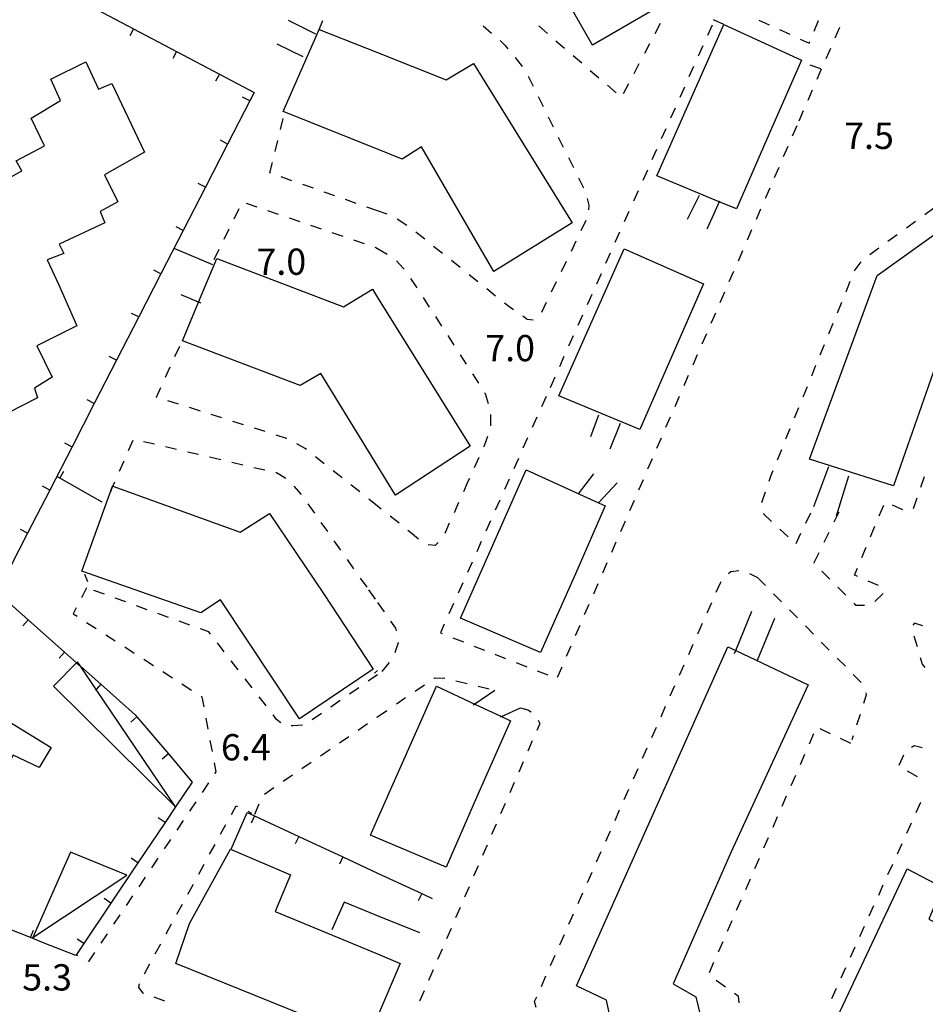
# Model space of a CAD drawing. Units: metres. Extents: x 482391 to 484350, y 4500093 to 4501620.
# Drawn here: x 483747 to 483859, y 4500610 to 4500731 of the extents above; entities that cross this region are included whole.
import ezdxf

# ---------------------------------------------------------------- set-up
doc = ezdxf.new("R2010")
doc.units = ezdxf.units.M
doc.header["$MEASUREMENT"] = 0
for name, color, linetype in [("'03 container", 254, 'Continuous'), ("'03 marciapiede - spartitraffico", 254, 'Continuous'), ("'03 muro di sostegno", 254, 'Continuous'), ("'03 muro divisorio", 254, 'Continuous'), ("'03 tettoia - baracca", 254, 'Continuous'), ('03 muro divisorio v', 254, 'Continuous'), ('EDIFICIO', 250, 'Continuous'), ('marciapiede - spartitraffico', 254, 'Continuous'), ('muro divisorio', 254, 'Continuous'), ('muro divisorio v', 254, 'Continuous'), ('punto quotato a terra', 254, 'Continuous')]:
    doc.layers.add(name, color=color, linetype=linetype)
doc.styles.add('txt', font='txt')

msp = doc.modelspace()

# ---------------------------------------------------------------- linework, layer by layer
at = {"layer": "'03 container", "linetype": 'Continuous', "flags": 128}
msp.add_lwpolyline([(483751.12, 4500641.4), (483749.64, 4500638.93), (483746.44, 4500640.46), (483740.55, 4500630.34), (483738.23, 4500631.53), (483745.91, 4500644.59)], close=True, dxfattribs=at)
at = {"layer": "'03 marciapiede - spartitraffico", "linetype": 'Continuous'}
for p, q in [((483860.07, 4500707.92), (483858.94, 4500707.1)), ((483857.81, 4500706.28), (483856.68, 4500705.45)), ((483855.54, 4500704.63), (483854.41, 4500703.8)), ((483853.28, 4500702.98), (483852.15, 4500702.15)), ((483851.04, 4500701.31), (483850.31, 4500700.3)), ((483850.31, 4500700.3), (483850.25, 4500700.16)), ((483849.72, 4500698.86), (483849.19, 4500697.57)), ((483848.66, 4500696.27), (483848.13, 4500694.97)), ((483847.6, 4500693.68), (483847.08, 4500692.38)), ((483846.54, 4500691.08), (483846.01, 4500689.79)), ((483845.48, 4500688.5), (483844.95, 4500687.2)), ((483844.43, 4500685.9), (483843.9, 4500684.61)), ((483843.36, 4500683.31), (483842.83, 4500682.01)), ((483842.3, 4500680.71), (483841.77, 4500679.43)), ((483841.25, 4500678.13), (483840.72, 4500676.83)), ((483840.18, 4500675.54), (483839.94, 4500674.94)), ((483839.94, 4500674.94), (483839.69, 4500674.22)), ((483858.47, 4500673.51), (483858.92, 4500674.84)), ((483839.24, 4500672.9), (483838.79, 4500671.57)), ((483857.56, 4500670.87), (483858.01, 4500672.19)), ((483853.34, 4500669.98), (483853.88, 4500671.27)), ((483854.93, 4500671.32), (483856.22, 4500670.77)), ((483839.04, 4500670.25), (483839.06, 4500670.21)), ((483839.06, 4500670.21), (483840.04, 4500669.28)), ((483844.28, 4500669.08), (483844.89, 4500670.34)), ((483848.35, 4500670.43), (483847.73, 4500669.17)), ((483841.06, 4500668.32), (483842.08, 4500667.36)), ((483852.26, 4500667.39), (483852.79, 4500668.69)), ((483843.07, 4500666.56), (483843.67, 4500667.82)), ((483847.11, 4500667.92), (483846.49, 4500666.66)), ((483851.17, 4500664.82), (483851.72, 4500666.11)), ((483845.87, 4500665.4), (483845.26, 4500664.17)), ((483845.26, 4500664.17), (483845.28, 4500664.15)), ((483850.26, 4500662.64), (483850.63, 4500663.53)), ((483846.26, 4500663.16), (483847.25, 4500662.16)), ((483850.67, 4500662.47), (483850.26, 4500662.64)), ((483755.51, 4500661.1), (483754.86, 4500659.86)), ((483848.23, 4500661.17), (483849.22, 4500660.17)), ((483853.25, 4500661.36), (483851.96, 4500661.92)), ((483852.88, 4500659.48), (483853.78, 4500660.36)), ((483853.78, 4500660.36), (483853.78, 4500660.38)), ((483754.21, 4500658.62), (483753.83, 4500657.9)), ((483850.2, 4500659.18), (483850.42, 4500658.96)), ((483850.42, 4500658.96), (483851.51, 4500658.93)), ((483852.77, 4500659.42), (483852.88, 4500659.48)), ((483753.83, 4500657.9), (483754.33, 4500657.58)), ((483755.51, 4500656.82), (483756.68, 4500656.06)), ((483857.67, 4500656.72), (483857.49, 4500656.47)), ((483858.71, 4500656.39), (483857.67, 4500656.72)), ((483757.86, 4500655.3), (483759.04, 4500654.54)), ((483857.6, 4500655.18), (483858, 4500653.83)), ((483760.21, 4500653.79), (483761.39, 4500653.03)), ((483858.4, 4500652.49), (483858.63, 4500651.69)), ((483762.57, 4500652.27), (483763.74, 4500651.51)), ((483858.63, 4500651.69), (483858.97, 4500651.24)), ((483764.92, 4500650.76), (483766.1, 4500650)), ((483767.27, 4500649.24), (483768.45, 4500648.48)), ((483769.63, 4500647.72), (483769.73, 4500647.66)), ((483769.73, 4500647.66), (483769.96, 4500646.4)), ((483770.22, 4500645.02), (483770.47, 4500643.65)), ((483845.23, 4500643.08), (483844.67, 4500641.8)), ((483847.3, 4500643.09), (483846.04, 4500643.71)), ((483770.73, 4500642.27), (483770.98, 4500640.89)), ((483849.82, 4500641.87), (483848.56, 4500642.48)), ((483857.3, 4500641.42), (483857.64, 4500641.62)), ((483857.64, 4500641.62), (483858.62, 4500641.37)), ((483844.11, 4500640.52), (483843.55, 4500639.24)), ((483855.79, 4500639.21), (483856.35, 4500640.49)), ((483771.23, 4500639.51), (483771.44, 4500638.38)), ((483771.44, 4500638.38), (483771.3, 4500638.18)), ((483842.99, 4500637.95), (483842.43, 4500636.67)), ((483858.05, 4500637.78), (483856.83, 4500638.46)), ((483770.53, 4500637.01), (483769.75, 4500635.85)), ((483841.86, 4500635.39), (483841.3, 4500634.11)), ((483768.97, 4500634.69), (483768.19, 4500633.53)), ((483857.88, 4500633.38), (483858.46, 4500634.65)), ((483767.41, 4500632.37), (483766.62, 4500631.2)), ((483840.75, 4500632.83), (483840.18, 4500631.54)), ((483856.72, 4500630.83), (483857.3, 4500632.11)), ((483765.84, 4500630.04), (483765.06, 4500628.88)), ((483839.62, 4500630.25), (483839.06, 4500628.97)), ((483855.57, 4500628.28), (483856.15, 4500629.55)), ((483764.28, 4500627.72), (483763.51, 4500626.55)), ((483838.5, 4500627.69), (483837.93, 4500626.41)), ((483854.41, 4500625.73), (483854.99, 4500627.01)), ((483762.73, 4500625.39), (483761.94, 4500624.22)), ((483837.38, 4500625.13), (483836.82, 4500623.85)), ((483853.26, 4500623.18), (483853.83, 4500624.46)), ((483761.16, 4500623.07), (483760.38, 4500621.9)), ((483836.26, 4500622.56), (483835.69, 4500621.28)), ((483759.6, 4500620.74), (483758.82, 4500619.58)), ((483852.1, 4500620.63), (483852.68, 4500621.9)), ((483835.13, 4500620), (483834.57, 4500618.71)), ((483758.04, 4500618.42), (483757.27, 4500617.26)), ((483850.95, 4500618.08), (483851.52, 4500619.36)), ((483834.01, 4500617.43), (483833.45, 4500616.15)), ((483756.48, 4500616.09), (483755.74, 4500614.99)), ((483849.79, 4500615.53), (483850.37, 4500616.8)), ((483754.44, 4500615.67), (483754.34, 4500615.72)), ((483755.74, 4500614.99), (483755.68, 4500615.02)), ((483832.89, 4500614.86), (483832.33, 4500613.58)), ((483848.64, 4500612.98), (483849.22, 4500614.25)), ((483833.2, 4500612.7), (483834.34, 4500611.88)), ((483835.48, 4500611.07), (483835.92, 4500610.75)), ((483847.48, 4500610.43), (483848.06, 4500611.7)), ((483835.92, 4500610.75), (483836.02, 4500609.9))]:
    msp.add_line(p, q, dxfattribs=at)
at = {"layer": "'03 muro di sostegno"}
for p, q in [((483787.28, 4500622.29), (483785.76, 4500618.88)), ((483791.41, 4500620.63), (483787.28, 4500622.29)), ((483796.63, 4500618.53), (483791.41, 4500620.63))]:
    msp.add_line(p, q, dxfattribs=at)
at = {"layer": "'03 muro divisorio"}
for p, q in [((483765.19, 4500632.15), (483761.84, 4500627.17)), ((483761.84, 4500627.17), (483758.5, 4500622.19)), ((483758.5, 4500622.19), (483755.16, 4500617.2)), ((483755.16, 4500617.2), (483754.16, 4500615.72))]:
    msp.add_line(p, q, dxfattribs=at)
at = {"layer": "'03 muro divisorio", "flags": 128}
msp.add_lwpolyline([(483768.53, 4500637.13), (483766.48, 4500634.07), (483766.47, 4500634.06), (483765.19, 4500632.15)], dxfattribs=at)
at = {"layer": "'03 tettoia - baracca", "linetype": 'Continuous', "flags": 128}
for points in [[(483766.49, 4500634.05), (483766.48, 4500634.07), (483756.69, 4500648.53), (483754.73, 4500651.43), (483754.37, 4500651.97), (483754.25, 4500651.85), (483751.41, 4500648.97), (483766.47, 4500634.06)], [(483748.88, 4500617.97), (483760.48, 4500625.66), (483753.53, 4500628.49)]]:
    msp.add_lwpolyline(points, close=True, dxfattribs=at)
at = {"layer": '03 muro divisorio v'}
for p, q in [((483765.18, 4500632.15), (483764.35, 4500632.71)), ((483761.84, 4500627.18), (483761.01, 4500627.73)), ((483758.49, 4500622.19), (483757.66, 4500622.75)), ((483755.15, 4500617.21), (483754.32, 4500617.76))]:
    msp.add_line(p, q, dxfattribs=at)
at = {"layer": 'EDIFICIO', "linetype": 'Continuous'}
msp.add_line((483791.41, 4500715.2), (483779.76, 4500719.85), dxfattribs=at)
at = {"layer": 'EDIFICIO', "linetype": 'Continuous', "flags": 128}
for points in [[(483792.65, 4500747.91), (483795.89, 4500755.8), (483796.86, 4500758.18), (483812.5, 4500751.48), (483815.37, 4500753.1), (483816.19, 4500753.57), (483816.3, 4500753.37), (483827.51, 4500733.64), (483817.93, 4500728.02), (483809.24, 4500743.23), (483807.09, 4500741.94)], [(483834.15, 4500730.59), (483843.73, 4500726.2), (483839.46, 4500716.44), (483835.7, 4500707.85), (483833.59, 4500708.72), (483825.86, 4500711.92)], [(483867.14, 4500709.69), (483873.39, 4500700.86), (483867.4, 4500696.37), (483861.71, 4500692.6), (483855.09, 4500673.68), (483844.72, 4500676.97), (483853.06, 4500699.62)], [(483821.86, 4500702.89), (483831.65, 4500698.6), (483828.03, 4500690.34), (483823.79, 4500680.64), (483813.8, 4500684.76)], [(483809.76, 4500675.63), (483818.68, 4500671.58), (483819.51, 4500671.2), (483815.83, 4500662.83), (483811.53, 4500653.1), (483801.63, 4500657.34)], [(483754.92, 4500663.14), (483758.7, 4500673.65), (483758.76, 4500673.63), (483774.47, 4500667.97), (483778.08, 4500670.26), (483784.76, 4500660.39), (483790.87, 4500651.05), (483781.76, 4500644.94), (483772.04, 4500659.62), (483769.6, 4500658)], [(483834.66, 4500653.82), (483835.63, 4500653.36), (483844.55, 4500649.11), (483835.05, 4500628.5), (483827.89, 4500612.22), (483830.69, 4500610.62), (483834.26, 4500595.8), (483823.31, 4500593.25), (483822.27, 4500598.07), (483821.45, 4500601.88), (483819.66, 4500610.22), (483815.95, 4500612)], [(483856.78, 4500626.43), (483861.09, 4500624.15), (483859.45, 4500620.22), (483864.46, 4500617.65), (483857.34, 4500601.19), (483859.41, 4500600.15), (483861.27, 4500592.92), (483863.24, 4500585.25), (483852.42, 4500582.58), (483848.76, 4500599.29), (483846.23, 4500600.44), (483844.84, 4500601.08)]]:
    msp.add_lwpolyline(points, close=True, dxfattribs=at)
for points in [[(483779.76, 4500719.85), (483784.19, 4500729.96), (483784.21, 4500729.95), (483791.41, 4500727.11)], [(483791.41, 4500727.11), (483799.9, 4500723.75), (483803.27, 4500725.79), (483815.44, 4500706.12), (483805.78, 4500700.11), (483796.83, 4500715.48), (483794.45, 4500713.99), (483791.41, 4500715.2)], [(483743.8, 4500710.47), (483747.51, 4500712.54), (483746.83, 4500713.75), (483750.3, 4500715.61), (483748.66, 4500719.04), (483752.28, 4500721.2), (483751.08, 4500723.86), (483755.4, 4500725.99), (483756.96, 4500722.62), (483758.6, 4500723.29), (483762.66, 4500714.83), (483757.73, 4500712.04), (483759.36, 4500708.7), (483757.19, 4500707.51), (483757.74, 4500706.12), (483752.11, 4500703.47), (483752.71, 4500702.34), (483750.65, 4500701.54), (483752.02, 4500698.54), (483754.29, 4500693.41), (483749.36, 4500690.95), (483751.26, 4500687.08), (483749.06, 4500685.71), (483749.44, 4500684.54), (483744.03, 4500681.79)], [(483767.35, 4500691.57), (483769.32, 4500696.32), (483771.56, 4500701.7), (483787.2, 4500695.74), (483790.78, 4500697.92), (483791.41, 4500696.92)], [(483791.41, 4500696.91), (483802.86, 4500678.56), (483793.63, 4500672.52), (483791.41, 4500676.14)], [(483791.41, 4500676.12), (483784.43, 4500687.52), (483781.87, 4500686.04), (483767.35, 4500691.57)], [(483791.41, 4500632.53), (483798.68, 4500648.96), (483803.42, 4500646.74), (483806.69, 4500645.21), (483807.81, 4500644.68)], [(483807.81, 4500644.68), (483803.93, 4500635.88), (483799.86, 4500626.61), (483791.41, 4500630.2)], [(483791.41, 4500630.2), (483790.55, 4500630.57), (483791.41, 4500632.53)], [(483791.41, 4500608.22), (483790.13, 4500605.22), (483766.52, 4500614.74), (483768.21, 4500619.68), (483773.28, 4500628.83)], [(483773.28, 4500628.83), (483780.66, 4500625.67), (483778.77, 4500621.17), (483791.41, 4500615.92)], [(483791.41, 4500615.92), (483794.2, 4500614.76), (483791.41, 4500608.22)]]:
    msp.add_lwpolyline(points, dxfattribs=at)
at = {"layer": 'marciapiede - spartitraffico'}
for p, q in [((483804.43, 4500730.44), (483805.48, 4500729.51)), ((483811.32, 4500730.42), (483812.38, 4500729.49)), ((483825.68, 4500729.49), (483826.34, 4500730.74)), ((483832.71, 4500730.51), (483832.14, 4500729.23)), ((483834.15, 4500730.59), (483832.88, 4500731.18)), ((483838.48, 4500731.13), (483839.75, 4500730.54)), ((483845.29, 4500729.76), (483845.82, 4500731.06)), ((483847.89, 4500728.96), (483848.46, 4500730.24)), ((483841.03, 4500729.96), (483842.3, 4500729.38)), ((483806.54, 4500728.59), (483807.18, 4500728.01)), ((483807.18, 4500728.01), (483807.51, 4500727.59)), ((483813.43, 4500728.58), (483814.5, 4500727.67)), ((483824.38, 4500727.03), (483825.03, 4500728.26)), ((483831.57, 4500727.96), (483831, 4500726.68)), ((483843.57, 4500728.79), (483844.67, 4500728.29)), ((483844.67, 4500728.29), (483844.75, 4500728.47)), ((483846.78, 4500726.39), (483847.34, 4500727.68)), ((483808.39, 4500726.5), (483809.26, 4500725.41)), ((483815.55, 4500726.75), (483816.61, 4500725.84)), ((483823.07, 4500724.55), (483823.72, 4500725.78)), ((483830.42, 4500725.4), (483829.85, 4500724.12)), ((483846.11, 4500725.11), (483844.79, 4500725.57)), ((483810, 4500724.23), (483810.62, 4500722.97)), ((483817.67, 4500724.92), (483818.73, 4500724)), ((483845.67, 4500723.82), (483846.22, 4500725.11)), ((483819.79, 4500723.09), (483820.85, 4500722.17)), ((483821.75, 4500722.07), (483822.41, 4500723.31)), ((483829.28, 4500722.84), (483828.71, 4500721.56)), ((483811.24, 4500721.71), (483811.86, 4500720.46)), ((483844.55, 4500721.25), (483845.11, 4500722.54)), ((483812.48, 4500719.2), (483813.1, 4500717.95)), ((483828.14, 4500720.28), (483827.57, 4500719.01)), ((483843.43, 4500718.68), (483843.99, 4500719.97)), ((483779.44, 4500717.63), (483779.77, 4500718.99)), ((483842.64, 4500716.85), (483843.19, 4500718.13)), ((483813.72, 4500716.7), (483814.34, 4500715.44)), ((483826.99, 4500717.73), (483826.42, 4500716.46)), ((483778.78, 4500714.91), (483779.11, 4500716.27)), ((483841.52, 4500714.28), (483842.07, 4500715.57)), ((483825.85, 4500715.17), (483825.28, 4500713.89)), ((483778.13, 4500712.27), (483778.44, 4500713.55)), ((483814.97, 4500714.18), (483815.58, 4500712.93)), ((483778.21, 4500712.25), (483778.13, 4500712.27)), ((483824.71, 4500712.62), (483824.14, 4500711.34)), ((483840.4, 4500711.71), (483840.97, 4500713)), ((483780.85, 4500711.31), (483779.53, 4500711.78)), ((483783.49, 4500710.38), (483782.17, 4500710.85)), ((483816.2, 4500711.67), (483816.82, 4500710.42)), ((483786.13, 4500709.45), (483784.81, 4500709.92)), ((483823.56, 4500710.06), (483822.99, 4500708.78)), ((483839.29, 4500709.14), (483839.85, 4500710.43)), ((483775.19, 4500708.55), (483776.51, 4500708.1)), ((483788.77, 4500708.52), (483787.45, 4500708.99)), ((483817.27, 4500709.1), (483817.47, 4500708.3)), ((483817.47, 4500708.3), (483817.43, 4500707.73)), ((483773.72, 4500706.62), (483774.33, 4500707.88)), ((483777.84, 4500707.65), (483779.16, 4500707.19)), ((483791.41, 4500707.59), (483790.09, 4500708.06)), ((483792.6, 4500707.17), (483791.41, 4500707.59)), ((483822.42, 4500707.5), (483821.85, 4500706.23)), ((483838.18, 4500706.57), (483838.73, 4500707.85)), ((483780.49, 4500706.74), (483781.81, 4500706.29)), ((483783.14, 4500705.84), (483784.46, 4500705.38)), ((483795.03, 4500705.8), (483793.85, 4500706.56)), ((483817.11, 4500706.39), (483816.5, 4500705.13)), ((483772.49, 4500704.11), (483773.1, 4500705.37)), ((483785.79, 4500704.93), (483787.11, 4500704.48)), ((483797.24, 4500704.09), (483796.15, 4500704.96)), ((483821.28, 4500704.95), (483820.71, 4500703.67)), ((483837.06, 4500704), (483837.61, 4500705.29)), ((483788.43, 4500704.02), (483789.76, 4500703.57)), ((483815.89, 4500703.86), (483815.29, 4500702.6)), ((483771.26, 4500701.59), (483771.87, 4500702.85)), ((483791.08, 4500703.11), (483791.21, 4500703.07)), ((483791.21, 4500703.07), (483791.41, 4500702.95)), ((483791.41, 4500702.95), (483792.61, 4500702.24)), ((483799.43, 4500702.34), (483798.33, 4500703.21)), ((483820.14, 4500702.39), (483819.56, 4500701.12)), ((483835.94, 4500701.44), (483836.5, 4500702.72)), ((483793.74, 4500701.42), (483794.57, 4500700.54)), ((483801.61, 4500700.59), (483800.52, 4500701.46)), ((483814.68, 4500701.35), (483814.07, 4500700.08)), ((483794.57, 4500700.54), (483794.68, 4500700.38)), ((483803.8, 4500698.84), (483802.71, 4500699.71)), ((483818.99, 4500699.84), (483818.42, 4500698.56)), ((483834.82, 4500698.87), (483835.39, 4500700.15)), ((483795.48, 4500699.24), (483796.02, 4500698.48)), ((483796.02, 4500698.48), (483796.27, 4500698.09)), ((483813.46, 4500698.82), (483812.85, 4500697.56)), ((483805.98, 4500697.09), (483804.89, 4500697.97)), ((483817.85, 4500697.28), (483817.28, 4500696)), ((483833.71, 4500696.3), (483834.27, 4500697.59)), ((483797.04, 4500696.91), (483797.79, 4500695.73)), ((483807.62, 4500695.78), (483807.08, 4500696.22)), ((483812.24, 4500696.3), (483811.63, 4500695.04)), ((483808.2, 4500695.38), (483807.62, 4500695.78)), ((483832.6, 4500693.73), (483833.15, 4500695.02)), ((483798.55, 4500694.55), (483799.31, 4500693.38)), ((483809.89, 4500694.21), (483809.35, 4500694.59)), ((483810.63, 4500694.11), (483809.89, 4500694.21)), ((483816.71, 4500694.73), (483816.13, 4500693.45)), ((483831.48, 4500691.17), (483832.04, 4500692.45)), ((483800.07, 4500692.2), (483800.83, 4500691.03)), ((483815.56, 4500692.17), (483814.99, 4500690.89)), ((483766.4, 4500689.62), (483766.99, 4500690.9)), ((483801.59, 4500689.85), (483802.35, 4500688.68)), ((483814.42, 4500689.61), (483813.85, 4500688.34)), ((483830.36, 4500688.6), (483830.92, 4500689.88)), ((483765.24, 4500687.08), (483765.83, 4500688.35)), ((483803.11, 4500687.5), (483803.86, 4500686.33)), ((483813.28, 4500687.06), (483812.7, 4500685.78)), ((483829.25, 4500686.03), (483829.8, 4500687.32)), ((483764.12, 4500684.61), (483764.66, 4500685.8)), ((483804.63, 4500685.15), (483804.69, 4500685.05)), ((483764.19, 4500684.58), (483764.12, 4500684.61)), ((483766.86, 4500683.74), (483765.53, 4500684.16)), ((483804.69, 4500685.05), (483805.05, 4500683.82)), ((483812.22, 4500684.71), (483811.65, 4500683.42)), ((483828.13, 4500683.46), (483828.69, 4500684.75)), ((483769.54, 4500682.89), (483768.2, 4500683.32)), ((483772.2, 4500682.05), (483770.87, 4500682.47)), ((483774.87, 4500681.2), (483773.54, 4500681.62)), ((483805.34, 4500682.46), (483805.37, 4500681.06)), ((483811.08, 4500682.15), (483810.51, 4500680.87)), ((483827.01, 4500680.89), (483827.58, 4500682.18)), ((483777.54, 4500680.36), (483776.21, 4500680.78)), ((483760.68, 4500678.03), (483761.23, 4500679.32)), ((483762.51, 4500679.16), (483763.87, 4500678.84)), ((483780.18, 4500679.52), (483778.88, 4500679.94)), ((483780.21, 4500679.51), (483780.18, 4500679.52)), ((483804.97, 4500679.74), (483804.55, 4500678.61)), ((483809.93, 4500679.59), (483809.36, 4500678.31)), ((483825.9, 4500678.32), (483826.46, 4500679.6)), ((483765.24, 4500678.52), (483766.6, 4500678.2)), ((483767.97, 4500677.88), (483769.33, 4500677.56)), ((483782.46, 4500678.29), (483781.44, 4500678.84)), ((483782.65, 4500678.14), (483782.46, 4500678.29)), ((483804.55, 4500678.61), (483804.47, 4500678.43)), ((483759.56, 4500675.47), (483760.12, 4500676.75)), ((483770.69, 4500677.24), (483772.05, 4500676.92)), ((483773.41, 4500676.6), (483774.78, 4500676.28)), ((483784.84, 4500676.4), (483783.74, 4500677.26)), ((483803.9, 4500677.15), (483803.33, 4500675.88)), ((483808.79, 4500677.04), (483808.22, 4500675.76)), ((483824.79, 4500675.75), (483825.34, 4500677.04)), ((483776.14, 4500675.95), (483777.51, 4500675.63)), ((483787.03, 4500674.65), (483785.93, 4500675.52)), ((483778.86, 4500675.31), (483778.94, 4500675.3)), ((483778.94, 4500675.3), (483780.08, 4500674.62)), ((483802.57, 4500674.19), (483802, 4500672.92)), ((483802.75, 4500674.59), (483802.57, 4500674.19)), ((483807.65, 4500674.48), (483807.08, 4500673.2)), ((483823.67, 4500673.19), (483824.22, 4500674.47)), ((483781.06, 4500673.65), (483781.98, 4500672.59)), ((483789.22, 4500672.91), (483788.12, 4500673.78)), ((483791.41, 4500671.16), (483790.32, 4500672.04)), ((483806.51, 4500671.92), (483805.93, 4500670.65)), ((483822.55, 4500670.62), (483823.11, 4500671.9)), ((483782.79, 4500671.45), (483783.61, 4500670.3)), ((483791.87, 4500670.8), (483791.41, 4500671.16)), ((483801.42, 4500671.63), (483800.85, 4500670.36)), ((483794.06, 4500669.05), (483792.97, 4500669.93)), ((483805.36, 4500669.37), (483804.79, 4500668.09)), ((483821.43, 4500668.05), (483822, 4500669.34)), ((483784.41, 4500669.16), (483785.22, 4500668.02)), ((483795.49, 4500667.91), (483795.15, 4500668.18)), ((483800.27, 4500669.08), (483799.7, 4500667.81)), ((483786.03, 4500666.88), (483786.84, 4500665.73)), ((483796.23, 4500667.29), (483795.49, 4500667.91)), ((483796.47, 4500667.09), (483796.23, 4500667.29)), ((483798.51, 4500666.33), (483797.64, 4500666.41)), ((483798.88, 4500666.7), (483798.51, 4500666.33)), ((483804.22, 4500666.81), (483803.65, 4500665.53)), ((483820.33, 4500665.49), (483820.88, 4500666.77)), ((483787.65, 4500664.59), (483788.46, 4500663.45)), ((483803.08, 4500664.26), (483802.51, 4500662.98)), ((483819.21, 4500662.92), (483819.76, 4500664.2)), ((483755.64, 4500661.82), (483755.27, 4500662.74)), ((483789.26, 4500662.3), (483790.08, 4500661.16)), ((483834.74, 4500662.85), (483835.01, 4500663.12)), ((483835.01, 4500663.12), (483836.02, 4500663.21)), ((483837.33, 4500662.86), (483838.31, 4500662.36)), ((483838.31, 4500662.36), (483839.29, 4500661.36)), ((483790.3, 4500660.84), (483791.11, 4500659.7)), ((483801.93, 4500661.7), (483801.37, 4500660.42)), ((483818.09, 4500660.35), (483818.65, 4500661.63)), ((483833.22, 4500660.55), (483833.76, 4500661.8)), ((483833.76, 4500661.8), (483833.78, 4500661.82)), ((483757.72, 4500660.29), (483756.4, 4500660.77)), ((483760.35, 4500659.34), (483759.04, 4500659.82)), ((483840.28, 4500660.36), (483841.26, 4500659.37)), ((483762.98, 4500658.39), (483761.67, 4500658.87)), ((483791.41, 4500659.27), (483792.22, 4500658.13)), ((483800.79, 4500659.14), (483800.22, 4500657.87)), ((483816.97, 4500657.78), (483817.54, 4500659.06)), ((483832.08, 4500657.99), (483832.65, 4500659.27)), ((483842.25, 4500658.37), (483843.23, 4500657.38)), ((483765.62, 4500657.44), (483764.3, 4500657.91)), ((483768.26, 4500656.49), (483766.94, 4500656.97)), ((483770.58, 4500655.65), (483769.57, 4500656.01)), ((483793.03, 4500656.98), (483793.64, 4500656.11)), ((483793.64, 4500656.11), (483793.69, 4500655.77)), ((483799.65, 4500656.59), (483799.17, 4500655.52)), ((483815.86, 4500655.21), (483816.42, 4500656.49)), ((483830.94, 4500655.43), (483831.51, 4500656.71)), ((483844.22, 4500656.39), (483845.2, 4500655.39)), ((483770.78, 4500655.39), (483770.58, 4500655.65)), ((483799.17, 4500655.52), (483799.39, 4500655.44)), ((483800.69, 4500654.93), (483802, 4500654.42)), ((483772.5, 4500653.18), (483771.64, 4500654.29)), ((483793.94, 4500654.29), (483793.54, 4500653.05)), ((483793.92, 4500654.4), (483793.94, 4500654.29)), ((483803.3, 4500653.91), (483804.6, 4500653.4)), ((483814.74, 4500652.64), (483815.3, 4500653.92)), ((483829.81, 4500652.87), (483830.38, 4500654.15)), ((483846.18, 4500654.39), (483847.17, 4500653.4)), ((483805.9, 4500652.89), (483807.21, 4500652.38)), ((483848.15, 4500652.4), (483849.15, 4500651.41)), ((483774.22, 4500650.97), (483773.36, 4500652.08)), ((483792.83, 4500651.88), (483791.96, 4500650.78)), ((483808.51, 4500651.87), (483809.82, 4500651.36)), ((483813.63, 4500650.07), (483814.18, 4500651.36)), ((483828.67, 4500650.31), (483829.24, 4500651.59)), ((483775.93, 4500648.76), (483775.08, 4500649.87)), ((483791.41, 4500650.36), (483790.26, 4500649.56)), ((483791.41, 4500650.87), (483791.03, 4500650.54)), ((483798.35, 4500649.92), (483798.42, 4500649.97)), ((483798.42, 4500649.97), (483799.69, 4500649.94)), ((483799.69, 4500649.94), (483799.73, 4500649.93)), ((483811.12, 4500650.85), (483812.43, 4500650.34)), ((483850.13, 4500650.41), (483850.91, 4500649.62)), ((483789.11, 4500648.77), (483787.96, 4500647.98)), ((483796.04, 4500648.34), (483797.19, 4500649.13)), ((483801.09, 4500649.62), (483801.45, 4500649.53)), ((483801.45, 4500649.53), (483802.46, 4500649.28)), ((483803.82, 4500648.95), (483805.18, 4500648.62)), ((483827.54, 4500647.75), (483828.11, 4500649.03)), ((483850.91, 4500649.62), (483851.09, 4500649.4)), ((483777.44, 4500646.82), (483776.79, 4500647.65)), ((483793.73, 4500646.76), (483794.88, 4500647.55)), ((483851.73, 4500647.9), (483851.39, 4500646.82)), ((483851.66, 4500648.15), (483851.73, 4500647.9)), ((483777.65, 4500646.55), (483777.44, 4500646.82)), ((483786.8, 4500647.18), (483785.65, 4500646.38)), ((483809.07, 4500646.28), (483809.98, 4500646.04)), ((483826.4, 4500645.19), (483826.97, 4500646.47)), ((483778.96, 4500644.85), (483778.51, 4500645.44)), ((483784.5, 4500645.59), (483783.35, 4500644.79)), ((483791.33, 4500645.12), (483791.41, 4500645.18)), ((483791.41, 4500645.18), (483792.57, 4500645.97)), ((483809.98, 4500646.04), (483810.37, 4500645.8)), ((483850.97, 4500645.48), (483850.54, 4500644.15)), ((483779.47, 4500644.44), (483778.96, 4500644.85)), ((483780.98, 4500644.08), (483780.75, 4500644.08)), ((483782.15, 4500644.15), (483780.98, 4500644.08)), ((483789.01, 4500643.54), (483790.17, 4500644.33)), ((483811.42, 4500644.35), (483811.05, 4500643.49)), ((483811.23, 4500644.78), (483811.42, 4500644.35)), ((483825.26, 4500642.64), (483825.83, 4500643.91)), ((483786.7, 4500641.96), (483787.86, 4500642.75)), ((483850.11, 4500642.82), (483849.96, 4500642.33)), ((483810.49, 4500642.21), (483809.94, 4500640.92)), ((483784.39, 4500640.38), (483785.55, 4500641.17)), ((483824.13, 4500640.07), (483824.69, 4500641.35)), ((483782.08, 4500638.8), (483783.23, 4500639.59)), ((483809.38, 4500639.64), (483808.83, 4500638.35)), ((483779.76, 4500637.23), (483780.92, 4500638.01)), ((483822.99, 4500637.52), (483823.56, 4500638.79)), ((483808.27, 4500637.07), (483807.72, 4500635.78)), ((483777.45, 4500635.65), (483778.61, 4500636.44)), ((483821.86, 4500634.96), (483822.42, 4500636.24)), ((483773.37, 4500633.13), (483773.96, 4500634.2)), ((483773.96, 4500634.2), (483774.12, 4500634.12)), ((483776.26, 4500633.15), (483776.8, 4500634.44)), ((483807.15, 4500634.5), (483806.6, 4500633.22)), ((483775.39, 4500633.52), (483775.87, 4500633.3)), ((483820.72, 4500632.39), (483821.29, 4500633.68)), ((483772.04, 4500630.68), (483772.7, 4500631.91)), ((483806.05, 4500631.93), (483805.49, 4500630.65)), ((483819.58, 4500629.84), (483820.15, 4500631.12)), ((483770.69, 4500628.22), (483771.37, 4500629.44)), ((483804.94, 4500629.36), (483804.38, 4500628.08)), ((483818.44, 4500627.28), (483819.01, 4500628.56)), ((483769.35, 4500625.76), (483770.02, 4500626.99)), ((483803.82, 4500626.79), (483803.26, 4500625.51)), ((483817.31, 4500624.72), (483817.88, 4500626)), ((483768.01, 4500623.3), (483768.68, 4500624.53)), ((483802.71, 4500624.22), (483802.15, 4500622.94)), ((483816.17, 4500622.16), (483816.74, 4500623.44)), ((483766.66, 4500620.84), (483767.34, 4500622.08)), ((483801.6, 4500621.65), (483801.05, 4500620.37)), ((483815.04, 4500619.6), (483815.61, 4500620.88)), ((483765.33, 4500618.39), (483766, 4500619.62)), ((483800.48, 4500619.08), (483799.93, 4500617.8)), ((483813.9, 4500617.04), (483814.47, 4500618.32)), ((483763.98, 4500615.93), (483764.66, 4500617.16)), ((483799.37, 4500616.51), (483798.82, 4500615.23)), ((483762.64, 4500613.47), (483763.31, 4500614.7)), ((483812.76, 4500614.49), (483813.33, 4500615.76)), ((483798.26, 4500613.95), (483797.71, 4500612.66)), ((483761.94, 4500611.77), (483762.02, 4500612.22)), ((483811.63, 4500611.92), (483812.19, 4500613.21)), ((483762.49, 4500611.08), (483761.94, 4500611.77)), ((483762.55, 4500611.06), (483762.49, 4500611.08)), ((483797.16, 4500611.38), (483796.59, 4500610.09)), ((483765.17, 4500610.08), (483763.86, 4500610.57)), ((483810.8, 4500610.05), (483811.06, 4500610.64)), ((483810.98, 4500609.32), (483810.8, 4500610.05))]:
    msp.add_line(p, q, dxfattribs=at)
at = {"layer": 'marciapiede - spartitraffico', "flags": 128}
for points in [[(483784.14, 4500729.76), (483784.21, 4500729.95), (483784.64, 4500731.06)], [(483758.44, 4500672.9), (483758.76, 4500673.63), (483759, 4500674.18)]]:
    msp.add_lwpolyline(points, dxfattribs=at)
at = {"layer": 'muro divisorio'}
for p, q in [((483755.98, 4500732.86), (483761.29, 4500730.06)), ((483761.29, 4500730.06), (483766.59, 4500727.26)), ((483780.39, 4500731.1), (483783.75, 4500729.45)), ((483778.98, 4500728.19), (483782.2, 4500726.64)), ((483766.59, 4500727.26), (483771.89, 4500724.46)), ((483771.89, 4500724.46), (483776.18, 4500722.2)), ((483776.18, 4500722.2), (483775.65, 4500721.18)), ((483775.65, 4500721.18), (483772.91, 4500715.84)), ((483772.91, 4500715.84), (483770.17, 4500710.51)), ((483770.17, 4500710.51), (483767.43, 4500705.17)), ((483831.12, 4500709.47), (483829.61, 4500706.54)), ((483832.91, 4500707.23), (483832.05, 4500705.32)), ((483767.43, 4500705.17), (483764.68, 4500699.83)), ((483771.1, 4500700.93), (483766.29, 4500702.96)), ((483764.68, 4500699.83), (483761.93, 4500694.5)), ((483761.93, 4500694.5), (483759.19, 4500689.16)), ((483759.19, 4500689.16), (483756.45, 4500683.83)), ((483756.45, 4500683.83), (483753.71, 4500678.49)), ((483818.68, 4500682.37), (483817.68, 4500679.73)), ((483821.36, 4500681.36), (483820.09, 4500678.19)), ((483753.71, 4500678.49), (483750.96, 4500673.15)), ((483845.27, 4500671.11), (483847.1, 4500676.04)), ((483752.21, 4500674.62), (483751.83, 4500674.84)), ((483757.42, 4500671.65), (483752.21, 4500674.62)), ((483816.23, 4500672.69), (483818.11, 4500675.15)), ((483849.54, 4500674.86), (483848.02, 4500669.93)), ((483750.96, 4500673.15), (483748.22, 4500667.82)), ((483743.79, 4500661.12), (483748.28, 4500657.15)), ((483840.41, 4500657.29), (483838.26, 4500652.13)), ((483748.28, 4500657.15), (483752.77, 4500653.16)), ((483757.26, 4500649.19), (483761.51, 4500645.42)), ((483761.51, 4500645.42), (483761.72, 4500645.18)), ((483761.72, 4500645.18), (483765.6, 4500640.6)), ((483765.6, 4500640.6), (483768.53, 4500637.13)), ((483773.35, 4500628.83), (483775.3, 4500633.39)), ((483775.3, 4500633.39), (483776.24, 4500632.95)), ((483776.24, 4500632.95), (483781.69, 4500630.42)), ((483781.69, 4500630.42), (483787.12, 4500627.89)), ((483787.12, 4500627.89), (483791.41, 4500625.89)), ((483791.41, 4500625.89), (483796.86, 4500623.37)), ((483796.86, 4500623.37), (483798.16, 4500622.76)), ((483748.58, 4500617.93), (483743, 4500620.14)), ((483750.27, 4500617.26), (483748.58, 4500617.93)), ((483754.16, 4500615.72), (483750.27, 4500617.26))]:
    msp.add_line(p, q, dxfattribs=at)
at = {"layer": 'muro divisorio', "flags": 128}
for points in [[(483833.61, 4500708.78), (483833.59, 4500708.72), (483832.91, 4500707.23)], [(483769.64, 4500696.19), (483769.32, 4500696.32), (483767.18, 4500697.25)], [(483820.97, 4500674.05), (483818.68, 4500671.58), (483818.67, 4500671.56)], [(483748.22, 4500667.82), (483747.14, 4500665.72), (483745.48, 4500662.48)], [(483835.47, 4500652.97), (483835.63, 4500653.36), (483837.61, 4500658.19)], [(483752.77, 4500653.16), (483754.25, 4500651.85), (483754.73, 4500651.43), (483757.26, 4500649.19)], [(483805.89, 4500648.44), (483803.42, 4500646.74), (483803.23, 4500646.61)], [(483806.59, 4500645.17), (483806.69, 4500645.21), (483809.07, 4500646.28)]]:
    msp.add_lwpolyline(points, dxfattribs=at)
at = {"layer": 'muro divisorio v'}
for p, q in [((483761.29, 4500730.06), (483760.83, 4500729.18)), ((483766.59, 4500727.26), (483766.13, 4500726.39)), ((483771.89, 4500724.46), (483771.43, 4500723.58)), ((483775.65, 4500721.18), (483774.76, 4500721.63)), ((483772.9, 4500715.84), (483772.02, 4500716.3)), ((483770.16, 4500710.51), (483769.28, 4500710.96)), ((483767.42, 4500705.17), (483766.54, 4500705.62)), ((483764.67, 4500699.83), (483763.79, 4500700.29)), ((483761.93, 4500694.5), (483761.04, 4500694.95)), ((483759.18, 4500689.16), (483758.3, 4500689.61)), ((483756.44, 4500683.83), (483755.56, 4500684.28)), ((483753.7, 4500678.49), (483752.82, 4500678.94)), ((483752.21, 4500674.62), (483752.7, 4500675.48)), ((483750.95, 4500673.15), (483750.07, 4500673.61)), ((483748.21, 4500667.82), (483747.33, 4500668.27)), ((483748.28, 4500657.15), (483747.62, 4500656.4)), ((483752.77, 4500653.16), (483752.12, 4500652.42)), ((483761.72, 4500645.17), (483760.96, 4500644.53)), ((483765.6, 4500640.59), (483764.84, 4500639.95)), ((483776.24, 4500632.95), (483775.82, 4500632.05)), ((483781.69, 4500630.42), (483781.26, 4500629.52)), ((483787.12, 4500627.89), (483786.7, 4500626.99)), ((483796.86, 4500623.37), (483796.44, 4500622.47)), ((483748.58, 4500617.93), (483748.94, 4500618.86))]:
    msp.add_line(p, q, dxfattribs=at)
at = {"layer": 'muro divisorio v', "flags": 128}
msp.add_lwpolyline([(483757.26, 4500649.19), (483756.69, 4500648.53), (483756.61, 4500648.44)], dxfattribs=at)

# ---------------------------------------------------------------- texts
at = {"layer": 'punto quotato a terra', "color": 254, "style": 'txt'}
for s, rotation, p in [('7.5                ', 0.0172, (483849, 4500715.23)), ('7.5                ', 0.0172, (483849, 4500715.23)), ('7.0                ', 0.0172, (483776.47, 4500699.7)), ('7.0                ', 0.0172, (483776.47, 4500699.7)), ('7.0                ', 0.0172, (483804.71, 4500689.04)), ('7.0                ', 0.0172, (483804.71, 4500689.04)), ('6.4                ', 0.0172, (483772.09, 4500639.8)), ('6.4                ', 0.0172, (483772.09, 4500639.8)), ('5.3                ', 0.0115, (483747.56, 4500611.41)), ('5.3                ', 0.0115, (483747.56, 4500611.41))]:
    msp.add_text(s, height=3.24, rotation=rotation, dxfattribs=at).set_placement(p)

doc.saveas('drawing.dxf')
